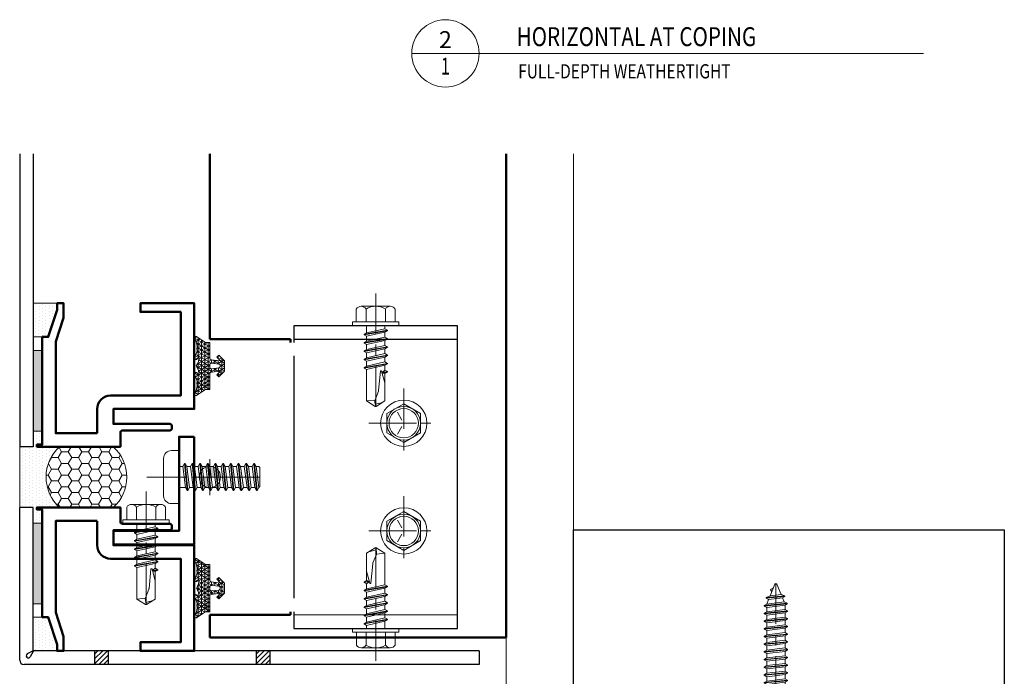
# Model space of a CAD drawing. Units: inches. Extents: x 167.6 to 206.4, y 38.4 to 67.8.
# Drawn here: x 187.3 to 196.5, y 46.5 to 52.6 of the extents above; entities that cross this region are included whole.
import ezdxf
from ezdxf.enums import TextEntityAlignment as Align

# ---------------------------------------------------------------- set-up
doc = ezdxf.new("R2010")
doc.units = ezdxf.units.IN
doc.header["$MEASUREMENT"] = 0
doc.linetypes.add('CENTER2', pattern=[1.125, 0.75, -0.125, 0.125, -0.125])
for name, color, linetype, lineweight in [('LN-ALUM', 3, 'Continuous', 30), ('LN-BKML', 11, 'Continuous', 30), ('LN-EXTR', 6, 'Continuous', 50), ('LN-FAST', 21, 'Continuous', 13), ('LN-GASK', 41, 'Continuous', 13), ('LN-MISC', 9, 'Continuous', 13), ('LN-SEAL', 41, 'Continuous', 13), ('LN-STON', 254, 'Continuous', 30), ('LN-SYMB', 144, 'Continuous', 13), ('LN-TEXT', 1, 'Continuous', 40)]:
    doc.layers.add(name, color=color, linetype=linetype, lineweight=lineweight)
doc.styles.add('ROMANS', font='romans.shx')
doc.styles.get("Standard").update_dxf_attribs({"font": 'arial.ttf'})

# ---------------------------------------------------------------- blocks, each defined once
blk = doc.blocks.new('HDWR1206-S')
at = {"layer": 'LN-FAST', "color": 1, "linetype": 'CENTER2', "ltscale": 0.5}
blk.add_line((0, -0.75), (0, 0.375), dxfattribs=at)
at = {"layer": 'LN-FAST'}
for p, q in [((-0.1801, 0.155), (-0.1801, 0.035)), ((0.1351, 0.18), (-0.1351, 0.18)), ((-0.0901, 0.155), (-0.0901, 0.035)), ((0.0901, 0.155), (0.0901, 0.035)), ((0.1801, 0.155), (0.1801, 0.035)), ((-0.0855, 0), (-0.0855, -0.0669)), ((0.0855, 0), (0.0855, -0.0285)), ((0.108, -0.0415), (-0.108, -0.0799)), ((0.108, -0.0467), (-0.108, -0.0852)), ((-0.108, -0.0799), (-0.0855, -0.0669)), ((-0.108, -0.0799), (-0.108, -0.0852)), ((-0.108, -0.0852), (-0.0855, -0.0982)), ((0.0855, -0.0285), (-0.0855, -0.0669)), ((0.0855, -0.0597), (-0.0855, -0.0982)), ((0.108, -0.0415), (0.0855, -0.0285)), ((0.108, -0.0467), (0.0855, -0.0597)), ((0.0855, -0.0597), (0.0855, -0.1054)), ((0.108, -0.0415), (0.108, -0.0467)), ((0.108, -0.1184), (-0.108, -0.1569)), ((0.108, -0.1236), (-0.108, -0.1621)), ((-0.108, -0.1569), (-0.0855, -0.1439)), ((-0.108, -0.1569), (-0.108, -0.1621)), ((-0.108, -0.1621), (-0.0855, -0.1751)), ((-0.0855, -0.0982), (-0.0855, -0.1439)), ((0.0855, -0.1054), (-0.0855, -0.1439)), ((0.0855, -0.1366), (-0.0855, -0.1751)), ((-0.0855, -0.1751), (-0.0855, -0.2208)), ((0.0855, -0.1823), (-0.0855, -0.2208)), ((0.108, -0.1184), (0.0855, -0.1054)), ((0.108, -0.1236), (0.0855, -0.1366)), ((0.0855, -0.1366), (0.0855, -0.1823)), ((0.108, -0.1953), (0.0855, -0.1823)), ((0.108, -0.1184), (0.108, -0.1236)), ((0.108, -0.1953), (-0.108, -0.2338)), ((0.108, -0.2005), (-0.108, -0.239)), ((-0.108, -0.2338), (-0.0855, -0.2208)), ((-0.108, -0.2338), (-0.108, -0.239)), ((-0.108, -0.239), (-0.0855, -0.252)), ((0.108, -0.2723), (-0.108, -0.3107)), ((0.0855, -0.2136), (-0.0855, -0.252)), ((-0.0855, -0.252), (-0.0855, -0.2977)), ((0.0855, -0.2592), (-0.0855, -0.2977)), ((0.108, -0.2005), (0.0855, -0.2136)), ((0.0855, -0.2136), (0.0855, -0.2592)), ((0.108, -0.2723), (0.0855, -0.2592)), ((0.108, -0.1953), (0.108, -0.2005)), ((0.108, -0.2723), (0.108, -0.2775)), ((0.108, -0.2775), (-0.108, -0.3159)), ((-0.108, -0.3107), (-0.0855, -0.2977)), ((-0.108, -0.3107), (-0.108, -0.3159)), ((-0.108, -0.3159), (-0.0855, -0.3289)), ((0.108, -0.3492), (-0.108, -0.3876)), ((0.108, -0.3544), (-0.108, -0.3928)), ((0.0855, -0.2905), (-0.0855, -0.3289)), ((-0.0855, -0.3289), (-0.0855, -0.3746)), ((0.0855, -0.3362), (-0.0855, -0.3746)), ((0.108, -0.2775), (0.0855, -0.2905)), ((0.0855, -0.2905), (0.0855, -0.3362)), ((0.108, -0.3492), (0.0855, -0.3362)), ((0.108, -0.3544), (0.0855, -0.3674)), ((0.108, -0.3492), (0.108, -0.3544)), ((-0.108, -0.3876), (-0.0855, -0.3746)), ((-0.108, -0.3876), (-0.108, -0.3928)), ((-0.108, -0.3928), (-0.0855, -0.4059)), ((0.0855, -0.3674), (-0.0855, -0.4059)), ((0.0452, -0.4219), (0.0272, -0.6013)), ((0.0855, -0.5307), (0.055, -0.421)), ((0.0855, -0.4131), (0.0589, -0.4349)), ((0.108, -0.4261), (0.0589, -0.4349)), ((0.108, -0.4313), (0.0602, -0.4398)), ((0.0855, -0.4443), (0.0602, -0.4398)), ((0.0855, -0.3674), (0.0855, -0.4131)), ((0.108, -0.4261), (0.0855, -0.4131)), ((0.108, -0.4313), (0.0855, -0.4443)), ((0.108, -0.4261), (0.108, -0.4313)), ((0.0256, -0.608), (-0.006, -0.6877)), ((-0.0065, -0.6898), (-0.0855, -0.6987)), ((-0.0069, -0.7082), (-0.0002, -0.75)), ((0.0641, -0.7119), (-0.0035, -0.7294))]:
    blk.add_line(p, q, dxfattribs=at)
blk.add_lwpolyline([(0.215, 0), (-0.215, 0), (-0.215, 0.035), (0.215, 0.035), (0.215, 0)], dxfattribs=at)
blk.add_lwpolyline([(0.0855, -0.4443), (0.0855, -0.6987), (0.0044, -0.7487, -0.283576), (-0.0044, -0.7487), (-0.0855, -0.6987), (-0.0855, -0.4059)], format="xyb", dxfattribs=at)
for centre, radius, start, end in [((-0.1351, 0.1269), 0.0531, 32.00463, 147.99537), ((0, 0.005), 0.175, 59.02091, 120.97909), ((0.1351, 0.1269), 0.0531, 32.00463, 147.99537), ((0.0502, -0.4224), 0.005, 15.53555, 174.26567), ((0.0023, -0.5988), 0.025, 338.41908, 354.26567), ((0.0424, -0.7003), 0.05, 165.44516, 189.1053)]:
    blk.add_arc(centre, radius, start, end, dxfattribs=at)
blk = doc.blocks.new('A$C660B73AB')
at = {"layer": 'LN-FAST'}
for p, q in [((-0.1016, 0.0587), (-0.029, 0.0167)), ((0.1016, 0.0587), (0.029, 0.0167)), ((0, -0.1173), (0, -0.0335))]:
    blk.add_line(p, q, dxfattribs=at)
blk.add_lwpolyline([(0.0901, 0.156), (-0.0901, 0.156), (-0.1801, 0), (-0.0901, -0.156), (0.0901, -0.156), (0.1801, 0)], close=True, dxfattribs=at)
for radius in [0.215, 0.156, 0.1365]:
    blk.add_circle((0, 0), radius, dxfattribs=at)
blk = doc.blocks.new('HDWR1206-P')
at = {"layer": 'LN-FAST', "color": 1, "linetype": 'CENTER2', "ltscale": 0.5}
for p, q in [((0, 0.3225), (0, -0.3225)), ((0.3225, 0), (-0.3225, 0))]:
    blk.add_line(p, q, dxfattribs=at)
at = {"layer": 'LN-FAST'}
blk.add_blockref('A$C660B73AB', (0, 0), dxfattribs=at)
blk = doc.blocks.new('HDWR1411-S')
at = {"layer": 'LN-FAST', "color": 1, "linetype": 'CENTER2', "ltscale": 0.5}
blk.add_line((0, -0.75), (0, 0.394), dxfattribs=at)
at = {"layer": 'LN-FAST'}
for p, q in [((-0.098, 0), (-0.098, -0.0589)), ((0.098, 0), (0.098, -0.0339)), ((0.125, -0.0496), (-0.125, -0.0746)), ((-0.125, -0.0808), (0.125, -0.0558)), ((-0.125, -0.0746), (-0.098, -0.0589)), ((-0.125, -0.0746), (-0.125, -0.0808)), ((-0.125, -0.0808), (-0.098, -0.0964)), ((0.098, -0.0339), (-0.098, -0.0589)), ((0.098, -0.0714), (-0.098, -0.0964)), ((0.125, -0.0496), (0.098, -0.0339)), ((0.125, -0.0558), (0.098, -0.0714)), ((0.098, -0.0714), (0.098, -0.1054)), ((0.125, -0.0496), (0.125, -0.0558)), ((0.125, -0.121), (-0.125, -0.146)), ((-0.125, -0.1522), (0.125, -0.1272)), ((-0.125, -0.146), (-0.098, -0.1304)), ((-0.125, -0.146), (-0.125, -0.1522)), ((-0.125, -0.1522), (-0.098, -0.1679)), ((-0.098, -0.0964), (-0.098, -0.1304)), ((0.098, -0.1054), (-0.098, -0.1304)), ((0.098, -0.1429), (-0.098, -0.1679)), ((-0.098, -0.1679), (-0.098, -0.2018)), ((0.098, -0.1768), (-0.098, -0.2018)), ((0.125, -0.121), (0.098, -0.1054)), ((0.125, -0.1272), (0.098, -0.1429)), ((0.098, -0.1429), (0.098, -0.1768)), ((0.125, -0.1924), (0.098, -0.1768)), ((0.125, -0.121), (0.125, -0.1272)), ((0.125, -0.1924), (-0.125, -0.2174)), ((-0.125, -0.2237), (0.125, -0.1987)), ((-0.125, -0.2174), (-0.098, -0.2018)), ((-0.125, -0.2174), (-0.125, -0.2237)), ((-0.125, -0.2237), (-0.098, -0.2393)), ((0.125, -0.2638), (-0.125, -0.2888)), ((-0.125, -0.2951), (0.125, -0.2701)), ((-0.125, -0.2888), (-0.098, -0.2732)), ((0.098, -0.2143), (-0.098, -0.2393)), ((-0.098, -0.2393), (-0.098, -0.2732)), ((0.098, -0.2482), (-0.098, -0.2732)), ((0.125, -0.1987), (0.098, -0.2143)), ((0.098, -0.2143), (0.098, -0.2482)), ((0.125, -0.2638), (0.098, -0.2482)), ((0.125, -0.2701), (0.098, -0.2857)), ((0.125, -0.1924), (0.125, -0.1987)), ((0.125, -0.2638), (0.125, -0.2701)), ((-0.125, -0.2888), (-0.125, -0.2951)), ((-0.125, -0.2951), (-0.098, -0.3107)), ((0.125, -0.3353), (-0.125, -0.3603)), ((-0.125, -0.3665), (0.125, -0.3415)), ((-0.125, -0.3603), (-0.098, -0.3446)), ((-0.125, -0.3603), (-0.125, -0.3665)), ((0.098, -0.2857), (-0.098, -0.3107)), ((-0.098, -0.3107), (-0.098, -0.3446)), ((0.098, -0.3196), (-0.098, -0.3446)), ((0.098, -0.3571), (-0.098, -0.3821)), ((0.098, -0.2857), (0.098, -0.3196)), ((0.125, -0.3353), (0.098, -0.3196)), ((0.125, -0.3415), (0.098, -0.3571)), ((0.098, -0.3571), (0.098, -0.3911)), ((0.125, -0.3353), (0.125, -0.3415)), ((-0.125, -0.3665), (-0.098, -0.3821)), ((0.125, -0.4067), (-0.125, -0.4317)), ((-0.125, -0.4379), (0.125, -0.4129)), ((-0.125, -0.4317), (-0.098, -0.4161)), ((-0.125, -0.4317), (-0.125, -0.4379)), ((-0.125, -0.4379), (-0.098, -0.4536)), ((-0.098, -0.3821), (-0.098, -0.4161)), ((0.098, -0.3911), (-0.098, -0.4161)), ((0.098, -0.4286), (-0.098, -0.4536)), ((-0.098, -0.4536), (-0.098, -0.4875)), ((0.125, -0.4067), (0.098, -0.3911)), ((0.125, -0.4129), (0.098, -0.4286)), ((0.098, -0.4286), (0.098, -0.4625)), ((0.125, -0.4067), (0.125, -0.4129)), ((0.125, -0.4781), (-0.125, -0.5031)), ((-0.125, -0.5094), (0.125, -0.4844)), ((-0.125, -0.5031), (-0.098, -0.4875)), ((-0.125, -0.5031), (-0.125, -0.5094)), ((-0.125, -0.5094), (-0.098, -0.525)), ((0.098, -0.4625), (-0.098, -0.4875)), ((0.098, -0.5), (-0.098, -0.525)), ((-0.098, -0.525), (-0.098, -0.5589)), ((0.098, -0.5339), (-0.098, -0.5589)), ((0.125, -0.4781), (0.098, -0.4625)), ((0.125, -0.4844), (0.098, -0.5)), ((0.098, -0.5), (0.098, -0.5339)), ((0.125, -0.5496), (0.098, -0.5339)), ((0.125, -0.4781), (0.125, -0.4844)), ((0.125, -0.5496), (-0.125, -0.5746)), ((-0.125, -0.5808), (0.125, -0.5558)), ((-0.125, -0.5746), (-0.098, -0.5589)), ((-0.125, -0.5746), (-0.125, -0.5808)), ((-0.125, -0.5808), (-0.098, -0.5964)), ((0.125, -0.621), (-0.125, -0.646)), ((-0.125, -0.6522), (0.125, -0.6272)), ((-0.125, -0.646), (-0.098, -0.6304)), ((0.098, -0.5714), (-0.098, -0.5964)), ((-0.098, -0.5964), (-0.098, -0.6304)), ((0.098, -0.6054), (-0.098, -0.6304)), ((0.125, -0.5558), (0.098, -0.5714)), ((0.098, -0.5714), (0.098, -0.6054)), ((0.125, -0.621), (0.098, -0.6054)), ((0.125, -0.6272), (0.098, -0.6429)), ((0.125, -0.5496), (0.125, -0.5558)), ((0.125, -0.621), (0.125, -0.6272)), ((-0.125, -0.646), (-0.125, -0.6522)), ((-0.125, -0.6522), (-0.098, -0.6679)), ((0.125, -0.6924), (-0.125, -0.7174)), ((-0.125, -0.7237), (0.125, -0.6987)), ((-0.125, -0.7174), (-0.098, -0.7018)), ((-0.125, -0.7174), (-0.125, -0.7237)), ((-0.125, -0.7237), (-0.098, -0.7393)), ((0.098, -0.6429), (-0.098, -0.6679)), ((-0.098, -0.6679), (-0.098, -0.7018)), ((0.098, -0.6768), (-0.098, -0.7018)), ((0.098, -0.7143), (-0.098, -0.7393)), ((0.098, -0.6429), (0.098, -0.6768)), ((0.125, -0.6924), (0.098, -0.6768)), ((0.125, -0.6987), (0.098, -0.7143)), ((0.098, -0.7143), (0.098, -0.74)), ((0.125, -0.6924), (0.125, -0.6987)), ((-0.098, -0.7393), (-0.098, -0.74)), ((-0.088, -0.75), (-0.098, -0.74)), ((0.088, -0.75), (-0.088, -0.75)), ((0.088, -0.75), (0.098, -0.74))]:
    blk.add_line(p, q, dxfattribs=at)
blk.add_lwpolyline([(0.246, 0), (0.246, 0.072, 0.414214), (0.174, 0.144), (-0.174, 0.144, 0.414214), (-0.246, 0.072), (-0.246, 0)], format="xyb", close=True, dxfattribs=at)
blk = doc.blocks.new('N-18_COMPRESSED')
at = {"layer": 'LN-GASK'}
h = blk.add_hatch(dxfattribs=at)
h.set_pattern_fill('NET3', color=256, scale=0.25, style=0)
h.set_pattern_definition([(0, (-766.194597, -258.83428), (0, 0.03125), []), (60, (-766.194597, -258.83428), (-0.0270632939, 0.015625), []), (120, (-766.194597, -258.83428), (-0.0270632939, -0.015625), [])])
h.paths.add_polyline_path([(0.4936, 0.1233, 0.908676), (0.4651, 0.1375, -0.211189), (0.3774, 0.1201), (0.3645, 0.1168, -0.04977), (0.3058, 0.1409, 0.818999), (0.2806, 0.1222), (0.3049, 0.1026, -0.169545), (0.2194, 0.1253, -0.169545), (0.1339, 0.1026), (0.1582, 0.1222, 0.818999), (0.133, 0.1409, -0.04977), (0.0742, 0.1168), (0.0614, 0.1201, -0.211189), (-0.0263, 0.1375, 0.908676), (-0.0549, 0.1233), (0, 0.041), (0, 0), (0.1462, 0, -0.377887), (0.161, -0.0131), (0.172, -0.0997), (0.1371, -0.0648), (0.1194, -0.0825), (0.1719, -0.135), (0.2669, -0.135), (0.3194, -0.0825), (0.3017, -0.0648), (0.2668, -0.0997), (0.2777, -0.0131, -0.377887), (0.2926, 0), (0.4388, 0), (0.4388, 0.041)])
h.paths.add_polyline_path([(0.245, -0.0169), (0.2368, -0.0821, -0.377887), (0.2219, -0.0952), (0.2169, -0.0952, -0.377887), (0.202, -0.0821), (0.1938, -0.0169, -0.451498), (0.2086, 0), (0.2301, 0, -0.451498)], flags=16)
h.paths.add_polyline_path([(0.0248, 0.0107), (0.1367, 0.0107), (0.1367, 0.0493), (0.0248, 0.0493)], flags=24)
for points in [[(0.133, 0.1409, -0.818999), (0.1582, 0.1222), (0.1339, 0.1026, 0.169545), (0.2194, 0.1253, 0.169545), (0.3049, 0.1026), (0.2806, 0.1222, -0.818999), (0.3058, 0.1409, 0.04977), (0.3645, 0.1168), (0.3774, 0.1201, 0.211189), (0.4651, 0.1375, -0.908676), (0.4936, 0.1233), (0.4388, 0.041), (0.4388, 0), (0.2926, 0, 0.377887), (0.2777, -0.0131), (0.2668, -0.0997), (0.3017, -0.0648), (0.3194, -0.0825), (0.2669, -0.135), (0.1719, -0.135), (0.1194, -0.0825), (0.1371, -0.0648), (0.172, -0.0997), (0.161, -0.0131, 0.377887), (0.1462, 0), (0, 0), (0, 0.041), (-0.0549, 0.1233, -0.908676), (-0.0263, 0.1375, 0.211189), (0.0614, 0.1201), (0.0742, 0.1168, 0.04977)], [(0.245, -0.0169, 0.451498), (0.2301, 0), (0.2086, 0, 0.451498), (0.1938, -0.0169), (0.202, -0.0821, 0.377887), (0.2169, -0.0952), (0.2219, -0.0952, 0.377887), (0.2368, -0.0821)]]:
    blk.add_lwpolyline(points, format="xyb", close=True, dxfattribs=at)
at = {"layer": 'LN-TEXT', "flags": 8}
blk.add_attdef('N-18', text='', height=0.0344, dxfattribs=at).set_placement((0.0263, 0.0171), (0.1303, 0.0171), align=Align.ALIGNED)
blk = doc.blocks.new('WP')
at = {"layer": 'LN-SYMB', "linetype": 'Continuous', "ltscale": 0.25}
h = blk.add_hatch(color=256, dxfattribs=at)
h.paths.add_polyline_path([(0, 0), (0, 0.099, 0.414214), (-0.099, 0)])
h.paths.add_polyline_path([(0.099, 0), (0, 0), (0, -0.099, 0.414214)])
for p, q in [((0, -0.1675), (0, 0.1675)), ((0.1675, 0), (-0.1675, 0))]:
    blk.add_line(p, q, dxfattribs=at)
blk.add_circle((0, 0), 0.099, dxfattribs=at)
blk = doc.blocks.new('HDWR1214-S')
at = {"layer": 'LN-FAST', "color": 1, "linetype": 'CENTER2', "ltscale": 0.5}
blk.add_line((0, -1.5), (0, 0.43), dxfattribs=at)
at = {"layer": 'LN-FAST'}
for p, q in [((-0.1801, 0.155), (-0.1801, 0.035)), ((0.1351, 0.18), (-0.1351, 0.18)), ((-0.0901, 0.155), (-0.0901, 0.035)), ((0.0901, 0.155), (0.0901, 0.035)), ((0.1801, 0.155), (0.1801, 0.035)), ((-0.0855, -0.0136), (-0.0855, 0)), ((0.0855, 0), (0.0855, -0.0642)), ((-0.108, -0.0266), (-0.0855, -0.0136)), ((0.027, -0.0136), (-0.108, -0.0266)), ((0.0275, -0.0187), (-0.108, -0.0318)), ((-0.108, -0.0266), (-0.108, -0.0318)), ((-0.108, -0.0318), (-0.0855, -0.0448)), ((0.108, -0.0772), (-0.108, -0.098)), ((0.108, -0.0824), (-0.108, -0.1032)), ((-0.108, -0.098), (-0.0855, -0.085)), ((-0.0855, -0.0136), (0.027, -0.0136)), ((0.0275, -0.0187), (-0.0855, -0.0448)), ((-0.0855, -0.0448), (-0.0855, -0.085)), ((0.0855, -0.0642), (-0.0855, -0.085)), ((0.027, -0.0136), (0.0275, -0.0187)), ((0.108, -0.0772), (0.0855, -0.0642)), ((0.108, -0.0824), (0.0855, -0.0954)), ((0.108, -0.0772), (0.108, -0.0824)), ((-0.108, -0.098), (-0.108, -0.1032)), ((-0.108, -0.1032), (-0.0855, -0.1163)), ((0.108, -0.1486), (-0.108, -0.1695)), ((0.108, -0.1538), (-0.108, -0.1747)), ((-0.108, -0.1695), (-0.0855, -0.1564)), ((-0.108, -0.1695), (-0.108, -0.1747)), ((-0.108, -0.1747), (-0.0855, -0.1877)), ((0.0855, -0.0954), (-0.0855, -0.1163)), ((-0.0855, -0.1163), (-0.0855, -0.1564)), ((0.0855, -0.1356), (-0.0855, -0.1564)), ((0.0855, -0.1669), (-0.0855, -0.1877)), ((0.0855, -0.0954), (0.0855, -0.1356)), ((0.108, -0.1486), (0.0855, -0.1356)), ((0.108, -0.1538), (0.0855, -0.1669)), ((0.0855, -0.1669), (0.0855, -0.207)), ((0.108, -0.1486), (0.108, -0.1538)), ((0.108, -0.2201), (-0.108, -0.2409)), ((0.108, -0.2253), (-0.108, -0.2461)), ((-0.108, -0.2409), (-0.0855, -0.2279)), ((-0.108, -0.2409), (-0.108, -0.2461)), ((-0.108, -0.2461), (-0.0855, -0.2591)), ((-0.0855, -0.1877), (-0.0855, -0.2279)), ((0.0855, -0.207), (-0.0855, -0.2279)), ((0.0855, -0.2383), (-0.0855, -0.2591)), ((-0.0855, -0.2591), (-0.0855, -0.2993)), ((0.108, -0.2201), (0.0855, -0.207)), ((0.108, -0.2253), (0.0855, -0.2383)), ((0.0855, -0.2383), (0.0855, -0.2785)), ((0.108, -0.2201), (0.108, -0.2253)), ((0.108, -0.2915), (-0.108, -0.3123)), ((0.108, -0.2967), (-0.108, -0.3175)), ((-0.108, -0.3123), (-0.0855, -0.2993)), ((-0.108, -0.3123), (-0.108, -0.3175)), ((-0.108, -0.3175), (-0.0855, -0.3305)), ((0.108, -0.3629), (-0.108, -0.3837)), ((0.0855, -0.2785), (-0.0855, -0.2993)), ((0.0855, -0.3097), (-0.0855, -0.3305)), ((-0.0855, -0.3305), (-0.0855, -0.3707)), ((0.0855, -0.3499), (-0.0855, -0.3707)), ((0.108, -0.2915), (0.0855, -0.2785)), ((0.108, -0.2967), (0.0855, -0.3097)), ((0.0855, -0.3097), (0.0855, -0.3499)), ((0.108, -0.3629), (0.0855, -0.3499)), ((0.108, -0.2915), (0.108, -0.2967)), ((0.108, -0.3629), (0.108, -0.3681)), ((0.108, -0.3681), (-0.108, -0.389)), ((-0.108, -0.3837), (-0.0855, -0.3707)), ((-0.108, -0.3837), (-0.108, -0.389)), ((-0.108, -0.389), (-0.0855, -0.402)), ((0.108, -0.4343), (-0.108, -0.4552)), ((0.108, -0.4396), (-0.108, -0.4604)), ((-0.108, -0.4552), (-0.0855, -0.4422)), ((-0.108, -0.4552), (-0.108, -0.4604)), ((0.0855, -0.3811), (-0.0855, -0.402)), ((-0.0855, -0.402), (-0.0855, -0.4422)), ((0.0855, -0.4213), (-0.0855, -0.4422)), ((0.0855, -0.4526), (-0.0855, -0.4734)), ((0.108, -0.3681), (0.0855, -0.3811)), ((0.0855, -0.3811), (0.0855, -0.4213)), ((0.108, -0.4343), (0.0855, -0.4213)), ((0.108, -0.4396), (0.0855, -0.4526)), ((0.0855, -0.4526), (0.0855, -0.4928)), ((0.108, -0.4343), (0.108, -0.4396)), ((-0.108, -0.4604), (-0.0855, -0.4734)), ((0.108, -0.5058), (-0.108, -0.5266)), ((0.108, -0.511), (-0.108, -0.5318)), ((-0.108, -0.5266), (-0.0855, -0.5136)), ((-0.108, -0.5266), (-0.108, -0.5318)), ((-0.108, -0.5318), (-0.0855, -0.5448)), ((-0.0855, -0.4734), (-0.0855, -0.5136)), ((0.0855, -0.4928), (-0.0855, -0.5136)), ((0.0855, -0.524), (-0.0855, -0.5448)), ((-0.0855, -0.5448), (-0.0855, -0.585)), ((0.108, -0.5058), (0.0855, -0.4928)), ((0.108, -0.511), (0.0855, -0.524)), ((0.0855, -0.524), (0.0855, -0.5642)), ((0.108, -0.5058), (0.108, -0.511)), ((0.108, -0.5772), (-0.108, -0.598)), ((0.108, -0.5824), (-0.108, -0.6032)), ((-0.108, -0.598), (-0.0855, -0.585)), ((-0.108, -0.598), (-0.108, -0.6032)), ((-0.108, -0.6032), (-0.0855, -0.6163)), ((0.0855, -0.5642), (-0.0855, -0.585)), ((0.0855, -0.5954), (-0.0855, -0.6163)), ((-0.0855, -0.6163), (-0.0855, -0.6564)), ((0.0855, -0.6356), (-0.0855, -0.6564)), ((0.108, -0.5772), (0.0855, -0.5642)), ((0.108, -0.5824), (0.0855, -0.5954)), ((0.0855, -0.5954), (0.0855, -0.6356)), ((0.108, -0.6486), (0.0855, -0.6356)), ((0.108, -0.5772), (0.108, -0.5824)), ((0.108, -0.6486), (-0.108, -0.6695)), ((0.108, -0.6538), (-0.108, -0.6747)), ((-0.108, -0.6695), (-0.0855, -0.6564)), ((-0.108, -0.6695), (-0.108, -0.6747)), ((-0.108, -0.6747), (-0.0855, -0.6877)), ((0.108, -0.7201), (-0.108, -0.7409)), ((0.108, -0.7253), (-0.108, -0.7461)), ((-0.108, -0.7409), (-0.0855, -0.7279)), ((0.0855, -0.6669), (-0.0855, -0.6877)), ((-0.0855, -0.6877), (-0.0855, -0.7279)), ((0.0855, -0.707), (-0.0855, -0.7279)), ((0.108, -0.6538), (0.0855, -0.6669)), ((0.0855, -0.6669), (0.0855, -0.707)), ((0.108, -0.7201), (0.0855, -0.707)), ((0.108, -0.7253), (0.0855, -0.7383)), ((0.108, -0.6486), (0.108, -0.6538)), ((0.108, -0.7201), (0.108, -0.7253)), ((-0.108, -0.7409), (-0.108, -0.7461)), ((-0.108, -0.7461), (-0.0855, -0.7591)), ((0.108, -0.7915), (-0.108, -0.8123)), ((0.108, -0.7967), (-0.108, -0.8175)), ((-0.108, -0.8123), (-0.0855, -0.7993)), ((-0.108, -0.8123), (-0.108, -0.8175)), ((-0.108, -0.8175), (-0.0855, -0.8305)), ((0.0855, -0.7383), (-0.0855, -0.7591)), ((-0.0855, -0.7591), (-0.0855, -0.7993)), ((0.0855, -0.7785), (-0.0855, -0.7993)), ((0.0855, -0.8097), (-0.0855, -0.8305)), ((0.0855, -0.7383), (0.0855, -0.7785)), ((0.108, -0.7915), (0.0855, -0.7785)), ((0.108, -0.7967), (0.0855, -0.8097)), ((0.0855, -0.8097), (0.0855, -0.8499)), ((0.108, -0.7915), (0.108, -0.7967)), ((0.108, -0.8629), (-0.108, -0.8837)), ((0.108, -0.8681), (-0.108, -0.889)), ((-0.108, -0.8837), (-0.0855, -0.8707)), ((-0.108, -0.8837), (-0.108, -0.889)), ((-0.108, -0.889), (-0.0855, -0.902)), ((-0.0855, -0.8305), (-0.0855, -0.8707)), ((0.0855, -0.8499), (-0.0855, -0.8707)), ((0.0855, -0.8811), (-0.0855, -0.902)), ((-0.0855, -0.902), (-0.0855, -0.9422)), ((0.108, -0.8629), (0.0855, -0.8499)), ((0.108, -0.8681), (0.0855, -0.8811)), ((0.0855, -0.8811), (0.0855, -0.9213)), ((0.108, -0.8629), (0.108, -0.8681)), ((0.108, -0.9343), (-0.108, -0.9552)), ((0.108, -0.9396), (-0.108, -0.9604)), ((-0.108, -0.9552), (-0.0855, -0.9422)), ((-0.108, -0.9552), (-0.108, -0.9604)), ((-0.108, -0.9604), (-0.0855, -0.9734)), ((0.0855, -0.9213), (-0.0855, -0.9422)), ((0.0855, -0.9526), (-0.0855, -0.9734)), ((-0.0855, -0.9734), (-0.0855, -1.0136)), ((0.0855, -0.9928), (-0.0855, -1.0136)), ((0.108, -0.9343), (0.0855, -0.9213)), ((0.108, -0.9396), (0.0855, -0.9526)), ((0.0855, -0.9526), (0.0855, -0.9928)), ((0.108, -1.0058), (0.0855, -0.9928)), ((0.108, -0.9343), (0.108, -0.9396)), ((0.108, -1.0058), (-0.108, -1.0266)), ((0.108, -1.011), (-0.108, -1.0318)), ((-0.108, -1.0266), (-0.0855, -1.0136)), ((-0.108, -1.0266), (-0.108, -1.0318)), ((-0.108, -1.0318), (-0.0855, -1.0448)), ((0.108, -1.0772), (-0.108, -1.098)), ((0.108, -1.0824), (-0.108, -1.1032)), ((-0.108, -1.098), (-0.0855, -1.085)), ((0.0855, -1.024), (-0.0855, -1.0448)), ((-0.0855, -1.0448), (-0.0855, -1.085)), ((0.0855, -1.0642), (-0.0855, -1.085)), ((0.0855, -1.0954), (-0.0855, -1.1163)), ((0.108, -1.011), (0.0855, -1.024)), ((0.0855, -1.024), (0.0855, -1.0642)), ((0.108, -1.0772), (0.0855, -1.0642)), ((0.108, -1.0824), (0.0855, -1.0954)), ((0.0855, -1.0954), (0.0855, -1.1356)), ((0.108, -1.0058), (0.108, -1.011)), ((0.108, -1.0772), (0.108, -1.0824)), ((-0.108, -1.098), (-0.108, -1.1032)), ((-0.108, -1.1032), (-0.0855, -1.1163)), ((0.108, -1.1486), (-0.108, -1.1695)), ((0.108, -1.1538), (-0.108, -1.1747)), ((-0.108, -1.1695), (-0.0855, -1.1564)), ((-0.108, -1.1695), (-0.108, -1.1747)), ((-0.108, -1.1747), (-0.0855, -1.1877)), ((-0.0855, -1.1163), (-0.0855, -1.1564)), ((0.0855, -1.1356), (-0.0855, -1.1564)), ((0.0855, -1.1669), (-0.0855, -1.1877)), ((-0.0855, -1.1877), (-0.0855, -1.2279)), ((0.108, -1.1486), (0.0855, -1.1356)), ((0.108, -1.1538), (0.0855, -1.1669)), ((0.0855, -1.1669), (0.0855, -1.207)), ((0.108, -1.1486), (0.108, -1.1538)), ((0.108, -1.2201), (-0.108, -1.2409)), ((0.108, -1.2253), (-0.108, -1.2461)), ((-0.108, -1.2409), (-0.0855, -1.2279)), ((-0.108, -1.2409), (-0.108, -1.2461)), ((-0.108, -1.2461), (-0.0855, -1.2591)), ((0.0855, -1.207), (-0.0855, -1.2279)), ((0.0855, -1.2383), (-0.0855, -1.2591)), ((-0.0855, -1.2591), (-0.0855, -1.2993)), ((0.0855, -1.2785), (-0.0855, -1.2993)), ((0.108, -1.2201), (0.0855, -1.207)), ((0.108, -1.2253), (0.0855, -1.2383)), ((0.0855, -1.2383), (0.0855, -1.2785)), ((0.108, -1.2915), (0.0855, -1.2785)), ((0.108, -1.2201), (0.108, -1.2253)), ((0.108, -1.2915), (-0.1058, -1.3121)), ((0.108, -1.2967), (-0.1058, -1.3173)), ((-0.1058, -1.3121), (-0.0855, -1.2993)), ((-0.1058, -1.3121), (-0.1058, -1.3173)), ((-0.1058, -1.3173), (-0.0773, -1.3295)), ((0.0905, -1.3651), (-0.0839, -1.3808)), ((-0.0839, -1.3808), (-0.0614, -1.3678)), ((0.0905, -1.3703), (-0.0839, -1.386)), ((0.0855, -1.3097), (-0.0773, -1.3295)), ((-0.0614, -1.3678), (-0.0773, -1.3295)), ((0.068, -1.352), (-0.0614, -1.3678)), ((0.0905, -1.3703), (0.0543, -1.3849)), ((0.068, -1.352), (0.0855, -1.3097)), ((0.0905, -1.3651), (0.068, -1.352)), ((0.108, -1.2967), (0.0855, -1.3097)), ((0.0905, -1.3651), (0.0905, -1.3703)), ((0.108, -1.2915), (0.108, -1.2967)), ((-0.0839, -1.3808), (-0.0839, -1.386)), ((-0.0839, -1.386), (-0.0491, -1.3975)), ((0.0543, -1.3849), (-0.0491, -1.3975)), ((-0.0092, -1.4938), (-0.0491, -1.3975)), ((0.0092, -1.4938), (0.0543, -1.3849)), ((0.0506, -1.4455), (0.0232, -1.4602)), ((0.0506, -1.4403), (0.0368, -1.4273)), ((0.0506, -1.4403), (0.0506, -1.4455))]:
    blk.add_line(p, q, dxfattribs=at)
blk.add_lwpolyline([(0.215, 0), (-0.215, 0), (-0.215, 0.035), (0.215, 0.035), (0.215, 0)], dxfattribs=at)
for centre, radius, start, end in [((-0.1351, 0.1269), 0.0531, 32.00463, 147.99537), ((0, 0.005), 0.175, 59.02091, 120.97909), ((0.1351, 0.1269), 0.0531, 32.00463, 147.99537), ((0, -1.49), 0.01, 202.5, 337.5)]:
    blk.add_arc(centre, radius, start, end, dxfattribs=at)
blk = doc.blocks.new('BUTTON1')
blk.add_line((-0.25, 0), (0.25, 0))
blk.add_circle((0, 0), 0.25)
at = {"style": 'ROMANS'}
blk.add_attdef('1', text='', height=0.125, dxfattribs=at).set_placement((0, 0), align=Align.BOTTOM_CENTER)
blk.add_attdef('400', text='', height=0.125, dxfattribs=at).set_placement((0, -0.032), align=Align.TOP_CENTER)

msp = doc.modelspace()

# ---------------------------------------------------------------- hatches: boundary and pattern name
at = {"layer": 'LN-ALUM'}
h = msp.add_hatch(dxfattribs=at)
h.set_pattern_fill('ANSI31', color=256, scale=0.25)
h.set_pattern_definition([(45, (-122.916133, 326.749506), (-0.022097087, 0.022097087), [])])
h.paths.add_polyline_path([(188.1494, 46.7563), (188.0244, 46.7563), (188.0244, 46.6313), (188.1494, 46.6313)])
h = msp.add_hatch(dxfattribs=at)
h.set_pattern_fill('ANSI31', color=256, scale=0.25)
h.set_pattern_definition([(45, (-121.416133, 326.749506), (-0.022097087, 0.022097087), [])])
h.paths.add_polyline_path([(189.6494, 46.7563), (189.5244, 46.7563), (189.5244, 46.6313), (189.6494, 46.6313)])
at = {"layer": 'LN-GASK'}
h = msp.add_hatch(dxfattribs=at)
h.set_pattern_fill('HONEY', color=256, scale=0.5)
h.set_pattern_definition([(360, (-170.78266, 226.572934), (0.09375, 0.054126588), [0.0625, -0.125]), (120, (-170.78266, 226.572934), (-0.09375, 0.054126588), [0.0625, -0.125]), (60, (-170.78266, 226.572934), (5e-17, 0.1082531755), [-0.125, 0.0625])])
h.paths.add_polyline_path([(188.1968, 48.0882, 0.450921), (188.1969, 48.6503), (187.7002, 48.6503, 0.450786), (187.7003, 48.0883)])
at = {"layer": 'LN-SEAL'}
h = msp.add_hatch(dxfattribs=at)
h.set_pattern_fill('DOTS', color=256, scale=0.5, angle=89.11694, style=0)
h.set_pattern_definition([(89.11694, (239.439678, 57.152962), (-0.03100548, 0.01610476), [0, -0.03125])])
h.paths.add_polyline_path([(187.6763, 49.9228), (187.6763, 49.9828), (187.4536, 49.9828), (187.4536, 49.6708), (187.5936, 49.6708)])
h = msp.add_hatch(color=256, dxfattribs=at)
h.dxf.hatch_style = 1
h.paths.add_polyline_path([(187.5386, 48.7958), (187.5386, 49.5458), (187.4536, 49.5458), (187.4536, 48.7958)])
h = msp.add_hatch(dxfattribs=at)
h.set_pattern_fill('DOTS', color=256, scale=0.5, angle=-90)
h.set_pattern_definition([(270, (351.44899, 363.681487), (0.03125, -0.015625), [0, -0.03125])])
h.paths.add_polyline_path([(187.7003, 48.0883, -0.451368), (187.7007, 48.6508), (187.4886, 48.6508), (187.4886, 48.6708), (187.5386, 48.6708), (187.5386, 48.7958), (187.4536, 48.7958), (187.4536, 48.6508), (187.3286, 48.6508), (187.3286, 48.0883), (187.4536, 48.0883), (187.4536, 47.9433), (187.5386, 47.9433), (187.5386, 48.0683), (187.4886, 48.0683), (187.4886, 48.0883)])
h = msp.add_hatch(color=256, dxfattribs=at)
h.dxf.hatch_style = 1
h.paths.add_polyline_path([(187.5386, 47.1933), (187.5386, 47.9433), (187.4536, 47.9433), (187.4536, 47.1933)])
h = msp.add_hatch(dxfattribs=at)
h.set_pattern_fill('DOTS', color=256, scale=0.5, angle=89.11694, style=0)
h.set_pattern_definition([(270.88306, (239.439678, 39.586087), (-0.03100548, -0.01610476), [0, -0.03125])])
h.paths.add_polyline_path([(187.5936, 47.0683), (187.4536, 47.0683), (187.4536, 46.7563), (187.6763, 46.7563), (187.6763, 46.8163)])

# ---------------------------------------------------------------- linework, layer by layer
at = {"layer": 'LN-ALUM'}
for p, q in [((187.3289, 51.3695), (187.3286, 48.6501)), ((187.4533, 51.3695), (187.4536, 48.6501)), ((187.4536, 48.6508), (187.3286, 48.6508)), ((187.3286, 46.6713), (187.3286, 48.0883)), ((187.4536, 48.0883), (187.3286, 48.0883)), ((187.4536, 46.7581), (187.4536, 48.0883)), ((187.4536, 46.7581), (187.3991, 46.7289)), ((187.4553, 46.7563), (187.4262, 46.7019)), ((191.5936, 46.7563), (187.4553, 46.7563)), ((188.0244, 46.7563), (188.0244, 46.6313)), ((188.1494, 46.7563), (188.1494, 46.6313)), ((189.5244, 46.7563), (189.5244, 46.6313)), ((189.6494, 46.7563), (189.6494, 46.6313)), ((191.5936, 46.7563), (191.5936, 46.6313)), ((191.5936, 46.6313), (187.3686, 46.6313))]:
    msp.add_line(p, q, dxfattribs=at)
for centre, radius, start, end in [((187.4086, 46.7113), 0.02, 118.14921, 331.85079), ((187.3686, 46.6713), 0.04, 180, 270)]:
    msp.add_arc(centre, radius, start, end, dxfattribs=at)
at = {"layer": 'LN-BKML'}
for points in [[(189.8737, 47.1195), (189.8738, 46.9645), (191.3938, 46.9647), (191.3934, 49.7747), (189.8734, 49.7745), (189.8735, 49.6195)], [(189.8735, 49.6495), (191.3935, 49.6497)], [(189.8735, 49.4945), (189.8737, 47.2445)], [(191.3937, 47.0897), (189.8737, 47.0895)]]:
    msp.add_lwpolyline(points, dxfattribs=at)
at = {"layer": 'LN-EXTR'}
for p, q in [((189.0935, 49.6494), (189.0935, 51.3695)), ((191.8436, 51.3695), (191.8436, 46.8813)), ((189.0935, 49.6494), (189.8435, 49.6494)), ((189.8435, 49.6195), (189.8435, 49.6494)), ((189.0935, 47.0896), (189.0935, 46.8813)), ((189.0935, 47.0896), (189.8435, 47.0896)), ((189.8435, 47.1195), (189.8435, 47.0896)), ((189.0935, 46.8813), (191.8436, 46.8813))]:
    msp.add_line(p, q, dxfattribs=at)
at = {"layer": 'LN-EXTR', "color": 30}
for points in [[(188.047, 48.7758), (187.6636, 48.7758), (187.6636, 49.6275), (187.7363, 49.849), (187.7363, 49.9828), (187.6763, 49.9828), (187.6763, 49.9228), (187.5936, 49.6708), (187.5386, 49.6708), (187.5386, 48.6708), (187.4886, 48.6708), (187.4886, 48.6508), (188.263, 48.6508), (188.263, 48.7828, -0.414214), (188.283, 48.8028), (188.7211, 48.8028, 0.414214), (188.7411, 48.8228), (188.7411, 48.8428, 0.414214), (188.7211, 48.8628), (188.1986, 48.8628), (188.1986, 49.0018), (188.9486, 49.0018), (188.9486, 49.9828), (188.4486, 49.9828), (188.4486, 49.9028), (188.8236, 49.9028), (188.8236, 49.1268), (188.172, 49.1268, 0.414214), (188.047, 49.0018), (188.047, 48.7778)], [(188.047, 47.9633), (187.6636, 47.9633), (187.6636, 47.1116), (187.7363, 46.89), (187.7363, 46.7563), (187.6763, 46.7563), (187.6763, 46.8163), (187.5936, 47.0683), (187.5386, 47.0683), (187.5386, 48.0683), (187.4886, 48.0683), (187.4886, 48.0883), (188.263, 48.0883), (188.263, 47.9563, 0.414214), (188.283, 47.9363), (188.7211, 47.9363, -0.414214), (188.7411, 47.9163), (188.7411, 47.8963, -0.414214), (188.7211, 47.8763), (188.1986, 47.8763), (188.1986, 47.7373), (188.9486, 47.7373), (188.9486, 46.7563), (188.4486, 46.7563), (188.4486, 46.8363), (188.8236, 46.8363), (188.8236, 47.6123), (188.172, 47.6123, -0.414214), (188.047, 47.7373), (188.047, 47.9613)]]:
    msp.add_lwpolyline(points, format="xyb", dxfattribs=at)
msp.add_lwpolyline([(188.9483, 48.7442), (188.9483, 47.7442), (188.1983, 47.7442), (188.1983, 47.8692), (188.8083, 47.8692), (188.8083, 48.7442)], close=True, dxfattribs=at)
at = {"layer": 'LN-GASK'}
for start, end in [(131.47932, 228.54009), (311.44705, 48.53353)]:
    msp.add_arc((187.9486, 48.3693), 0.375, start, end, dxfattribs=at)
at = {"layer": 'LN-MISC'}
for p, q in [((191.8436, 51.3695), (191.8436, 46.3813)), ((192.4686, 51.3695), (192.4686, 46.3813))]:
    msp.add_line(p, q, dxfattribs=at)
at = {"layer": 'LN-SEAL'}
msp.add_line((187.3286, 48.6508), (187.3286, 48.0883), dxfattribs=at)
for points in [[(187.5936, 49.6708), (187.4536, 49.6708), (187.4536, 49.9828), (187.6763, 49.9828), (187.6763, 49.9228)], [(187.4536, 48.7958), (187.5386, 48.7958), (187.5386, 49.5458), (187.4536, 49.5458)], [(187.4536, 47.9433), (187.5386, 47.9433), (187.5386, 47.1933), (187.4536, 47.1933)], [(187.5936, 47.0683), (187.4536, 47.0683), (187.4536, 46.7563), (187.6763, 46.7563), (187.6763, 46.8163)]]:
    msp.add_lwpolyline(points, close=True, dxfattribs=at)
at = {"layer": 'LN-STON'}
msp.add_lwpolyline([(196.4686, 46.3813), (192.4686, 46.3813), (192.4686, 47.8813), (196.4686, 47.8813)], close=True, dxfattribs=at)
at = {"layer": 'LN-SYMB'}
msp.add_lwpolyline([(191.5932, 52.3025), (195.7171, 52.3025)], dxfattribs=at)

# ---------------------------------------------------------------- block references
for p, rotation in [((190.6334, 49.7746), 0.006427345819196311), ((190.6338, 46.9646), 180.0064086457202)]:
    msp.add_blockref('HDWR1206-S', p, dxfattribs=dict(rotation=rotation))
at = {"rotation": 90.00642734583224}
for p in [(189.0936, 49.1814), (189.0938, 47.1194)]:
    msp.add_blockref('N-18_COMPRESSED', p, dxfattribs=at).add_auto_attribs({'N-18': 'N-18'})
at = {"layer": 'LN-EXTR', "rotation": 89.99999999999999}
msp.add_blockref('HDWR1411-S', (188.8083, 48.3695), dxfattribs=at)
at = {"layer": 'LN-FAST'}
for name, p, rotation in [('HDWR1206-P', (190.8935, 48.8696), 90.00642734581913), ('HDWR1206-P', (190.8936, 47.8696), 90.00642734581913), ('HDWR1214-S', (194.3485, 45.8813), 180)]:
    msp.add_blockref(name, p, dxfattribs=dict(at, rotation=rotation))
msp.add_blockref('HDWR1206-S', (188.502, 47.9363), dxfattribs=at)
at = {"layer": 'LN-SYMB'}
ref = msp.add_blockref('BUTTON1', (191.2807, 52.3025), dxfattribs=dict(at, xscale=1.25, yscale=1.25, zscale=1.25))
ref.add_attrib('1', '2', dxfattribs={"layer": '0', "height": 0.1569, "style": 'ROMANS'}).set_placement((191.2807, 52.3025), align=Align.BOTTOM_CENTER)
ref.add_attrib('400', '1', dxfattribs={"layer": '0', "height": 0.1569, "style": 'ROMANS', "width": 0.7}).set_placement((191.2807, 52.2626), align=Align.TOP_CENTER)
at = {"layer": 'LN-SYMB', "rotation": 90.00642734583224}
msp.add_blockref('WP', (189.0937, 48.3694), dxfattribs=at)

# ---------------------------------------------------------------- texts
at = {"layer": 'LN-TEXT', "color": 1, "width": 0.8}
for s, height, p in [('HORIZONTAL AT COPING', 0.175781, (191.9419, 52.3697)), ('FULL-DEPTH WEATHERTIGHT', 0.131836, (191.9561, 52.0703))]:
    msp.add_text(s, height=height, dxfattribs=at).set_placement(p)

doc.saveas('drawing.dxf')
